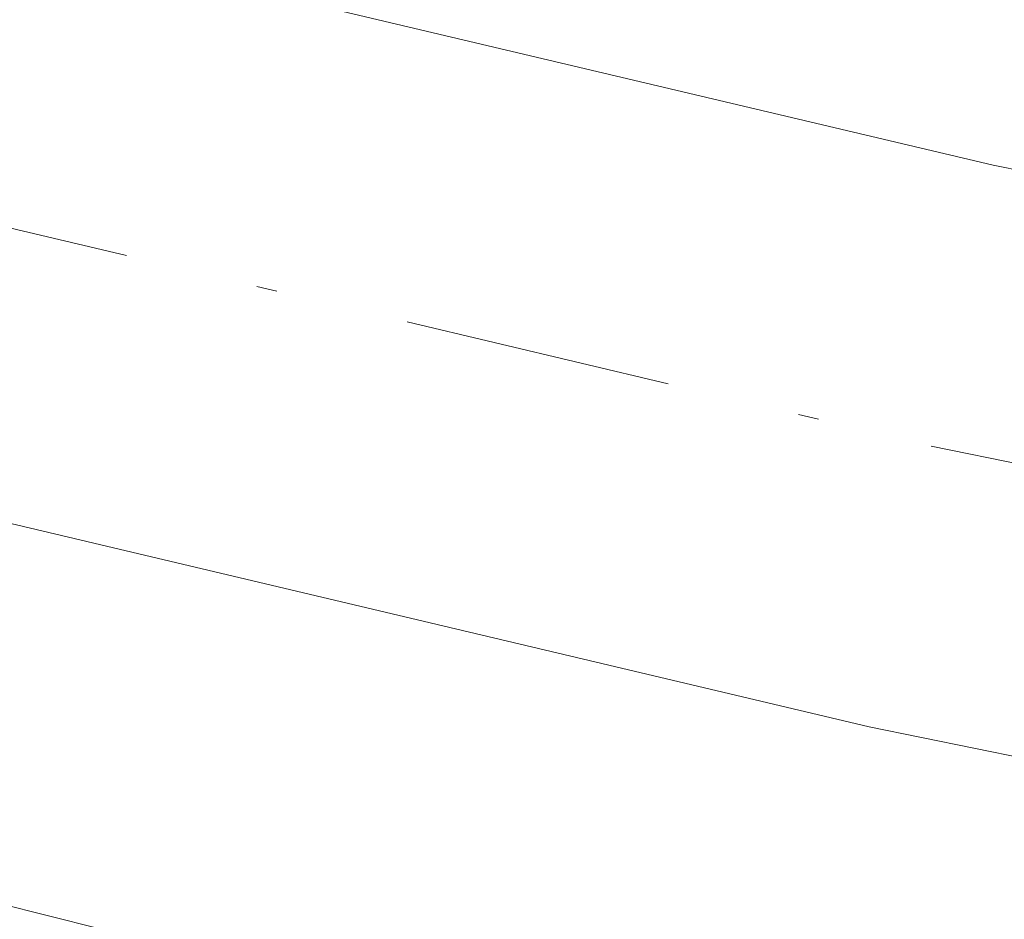
# Model space of a CAD drawing. Units: metres. Extents: x 629445 to 632941, y 4646340 to 4648717.
# Drawn here: x 630680 to 630685, y 4647117 to 4647122 of the extents above; entities that cross this region are included whole.
import ezdxf

# ---------------------------------------------------------------- set-up
doc = ezdxf.new("R2010")
doc.units = ezdxf.units.M
doc.header["$MEASUREMENT"] = 0
doc.linetypes.add('DGN Style 4', pattern=[2.638475, 1.318413, -0.659207, 0.001648, -0.659207])
for name, color, linetype, lineweight in [('Arbolado forestal CxS', 92, 'Continuous', 0), ('Cultivos herbáceos CxS', 92, 'Continuous', 0), ('Pista no pavimentada Cxs', 111, 'Continuous', 0), ('Pista no pavimentada eje', 91, 'DGN Style 4', 0)]:
    doc.layers.add(name, color=color, linetype=linetype, lineweight=lineweight)

# ---------------------------------------------------------------- blocks, each defined once
blk = doc.blocks.new('*U6')
at = {"layer": 'Cultivos herbáceos CxS', "color": 92, "linetype": 'Continuous', "lineweight": 0}
blk.add_polyline3d([(631465.6057, 4647018.7071, 238.5361), (631407.7147, 4647062.1877, 238.259), (631377.5899, 4647080.2579, 238.3138), (631337.8669, 4647093.2095, 238.2177), (631252.8003, 4647111.7197, 239.1364), (631252.0697, 4647111.6467, 239.123), (631223.5891, 4647108.7983, 238.9365), (631196.3263, 4647102.9537, 238.9669), (631104.7985, 4647078.6007, 238.3343), (631077.5349, 4647071.7815, 238.6489), (630820.8812, 4647097.5755, 239.2304), (630766.3536, 4647106.3443, 239.2434), (630712.8005, 4647109.2673, 238.9193), (630658.2739, 4647122.9073, 239.0071), (630576.4831, 4647159.9281, 239.3501), (630489.8231, 4647206.6899, 238.9174)], dxfattribs=at)
blk = doc.blocks.new('*U7')
at = {"layer": 'Arbolado forestal CxS', "color": 92, "linetype": 'Continuous', "lineweight": 0}
blk.add_polyline3d([(630489.8231, 4647206.6899, 238.9174), (630576.4831, 4647159.9281, 239.3501), (630658.2739, 4647122.9073, 239.0071), (630712.8005, 4647109.2673, 238.9193), (630766.3536, 4647106.3443, 239.2434), (630820.8812, 4647097.5755, 239.2304), (630818.9333, 4647074.1949, 236.6963), (630865.3442, 4647059.4343, 236.4627), (630909.6081, 4647042.7887, 236.3079), (630970.9839, 4647027.8557, 235.6108), (631029.4189, 4647028.7269, 236.3237), (631057.3898, 4647028.1761, 236.2765), (631070.7568, 4647027.2511, 236.1172), (631089.3636, 4647020.1077, 235.9815), (631117.3516, 4647018.9235, 235.9352), (631194.5483, 4647031.7119, 236.4568), (631236.8832, 4647041.0609, 235.9855), (631273.7452, 4647040.7403, 236.1128), (631359.2347, 4647027.0631, 235.8961), (631414.1955, 4647014.5053, 235.8453), (631470.9825, 4647007.0557, 236.5661)], dxfattribs=at)

msp = doc.modelspace()

# ---------------------------------------------------------------- linework, layer by layer
at = {"layer": 'Arbolado forestal CxS', "color": 92, "linetype": 'Continuous', "lineweight": 0}
msp.add_polyline3d([(630142.8191, 4647457.4477, 240.242), (630145.7559, 4647449.3283, 240.1255), (630160.0619, 4647436.3573, 240.1078), (630190.6211, 4647422.7289, 240.0787), (630216.9109, 4647404.2185, 239.943), (630274.3545, 4647369.2989, 239.9853), (630362.0198, 4647314.5209, 239.6296), (630399.8227, 4647293.6685, 239.4304), (630429.9903, 4647266.4111, 239.4563), (630465.4813, 4647232.9939, 239.2722), (630489.8231, 4647206.6899, 238.9174), (630576.4831, 4647159.9281, 239.3501), (630658.2739, 4647122.9073, 239.0071), (630712.8005, 4647109.2673, 238.9193), (630766.3536, 4647106.3443, 239.2434), (630820.8812, 4647097.5755, 239.2304)], dxfattribs=at)
at = {"layer": 'Cultivos herbáceos CxS', "color": 92, "linetype": 'Continuous', "lineweight": 0}
msp.add_polyline3d([(630142.8191, 4647457.4477, 240.242), (630145.7559, 4647449.3283, 240.1255), (630160.0619, 4647436.3573, 240.1078), (630190.6211, 4647422.7289, 240.0787), (630216.9109, 4647404.2185, 239.943), (630274.3545, 4647369.2989, 239.9853), (630362.0198, 4647314.5209, 239.6296), (630399.8227, 4647293.6685, 239.4304), (630429.9903, 4647266.4111, 239.4563), (630465.4813, 4647232.9939, 239.2722), (630489.8231, 4647206.6899, 238.9174), (630576.4831, 4647159.9281, 239.3501), (630658.2739, 4647122.9073, 239.0071), (630712.8005, 4647109.2673, 238.9193), (630766.3536, 4647106.3443, 239.2434), (630820.8812, 4647097.5755, 239.2304)], dxfattribs=at)
at = {"layer": 'Pista no pavimentada Cxs', "color": 111, "linetype": 'Continuous', "lineweight": 0}
for points in [[(630571.6601, 4647167.4701, 239.3308), (630581.8901, 4647162.2701, 239.4141), (630599.7701, 4647153.4801, 239.1164), (630617.7401, 4647144.8901, 240.2818), (630633.1101, 4647137.7901, 240.1855), (630648.6501, 4647131.2101, 241.6522), (630659.9201, 4647127.3601, 240.0935), (630671.5001, 4647124.2701, 239.24), (630684.6901, 4647121.1501, 239.3394), (630697.9601, 4647118.4201, 239.2363), (630714.1501, 4647115.5701, 238.9762), (630730.4101, 4647113.0601, 239.2026), (630749.1501, 4647110.5801, 240.6817), (630767.9101, 4647108.4701, 241.0923), (630788.3901, 4647106.7901, 239.5177), (630808.9401, 4647105.0101, 239.2434), (630838.2901, 4647101.8001, 242.9986), (630867.6101, 4647098.4801, 240.7259), (630888.1477, 4647096.1947, 241.0197)], [(630659.9201, 4647127.3601, 240.0935), (630671.5001, 4647124.2701, 239.24), (630684.6901, 4647121.1501, 239.3394), (630697.9601, 4647118.4201, 239.2363), (630714.1501, 4647115.5701, 238.9762), (630730.4101, 4647113.0601, 239.2026), (630749.1501, 4647110.5801, 240.6817), (630767.9101, 4647108.4701, 241.0923), (630788.3901, 4647106.7901, 239.5177), (630808.9401, 4647105.0101, 239.2434), (630838.2901, 4647101.8001, 242.9986), (630867.6101, 4647098.4801, 240.7259), (630888.1477, 4647096.1947, 241.0197), (630890.5627, 4647096.0931, 241.2797), (630927.9601, 4647091.4401, 243.5439), (630939.8601, 4647090.0701, 242.5561), (630960.2201, 4647087.7301, 243.4245), (630979.7501, 4647085.6801, 241.6696), (630980.8715, 4647085.5622, 241.1965), (630985.8547, 4647085.038, 242.3686), (630992.4901, 4647084.3401, 244.7183), (631018.0701, 4647081.9801, 239.8604)], [(631017.8101, 4647079.1701, 240.9343), (630992.2101, 4647081.5301, 248.2693), (630959.9101, 4647084.9201, 249.2304), (630927.6401, 4647088.6301, 250.0356), (630897.4601, 4647092.1501, 247.5872), (630867.2901, 4647095.6801, 243.8568), (630837.9801, 4647099.0001, 247.4949), (630808.6601, 4647102.2001, 240.0825), (630788.1601, 4647103.9801, 240.3489), (630767.6401, 4647105.6601, 243.7148), (630748.8001, 4647107.7801, 242.7785), (630730.0101, 4647110.2701, 239.2445), (630713.6901, 4647112.7801, 239.4798), (630697.4301, 4647115.6501, 240.3402), (630684.0801, 4647118.3901, 240.0982), (630670.8101, 4647121.5301, 239.7097), (630659.1001, 4647124.6601, 242.8944)], [(631017.8101, 4647079.1701, 240.9343), (630992.2101, 4647081.5301, 248.2693), (630959.9101, 4647084.9201, 249.2304), (630927.6401, 4647088.6301, 250.0356), (630897.4601, 4647092.1501, 247.5872), (630867.2901, 4647095.6801, 243.8568), (630837.9801, 4647099.0001, 247.4949), (630808.6601, 4647102.2001, 240.0825), (630788.1601, 4647103.9801, 240.3489), (630767.6401, 4647105.6601, 243.7148), (630748.8001, 4647107.7801, 242.7785), (630730.0101, 4647110.2701, 239.2445), (630713.6901, 4647112.7801, 239.4798), (630697.4301, 4647115.6501, 240.3402), (630684.0801, 4647118.3901, 240.0982), (630670.8101, 4647121.5301, 239.7097), (630659.1001, 4647124.6601, 242.8944)]]:
    msp.add_polyline3d(points, dxfattribs=at)
at = {"layer": 'Pista no pavimentada eje', "color": 91, "linetype": 'DGN Style 4', "lineweight": 0}
msp.add_polyline3d([(630659.5101, 4647126.0101, 241.3755), (630665.3651, 4647124.4451, 239.5967), (630671.1551, 4647122.9001, 239.5228), (630684.3851, 4647119.7701, 239.7196), (630691.0601, 4647118.4001, 239.7097), (630697.6951, 4647117.0351, 239.7263), (630713.9201, 4647114.1751, 239.2302), (630722.0801, 4647112.9201, 239.3156), (630730.2101, 4647111.6651, 239.3202), (630748.9751, 4647109.1801, 241.7348), (630767.7751, 4647107.0651, 242.214), (630788.2751, 4647105.3851, 239.9217), (630808.8001, 4647103.6051, 239.6611), (630838.1351, 4647100.4001, 245.2543), (630867.4501, 4647097.0801, 241.6813), (630876.9401, 4647095.9701, 243.2123), (630889.4709, 4647094.6393, 243.2773)], dxfattribs=at)

# ---------------------------------------------------------------- block references
at = {"layer": 'Arbolado forestal CxS', "color": 92, "linetype": 'Continuous', "lineweight": 0}
msp.add_blockref('*U7', (0, 0), dxfattribs=at)
at = {"layer": 'Cultivos herbáceos CxS', "color": 92, "linetype": 'Continuous', "lineweight": 0}
msp.add_blockref('*U6', (0, 0), dxfattribs=at)

doc.saveas('drawing.dxf')
